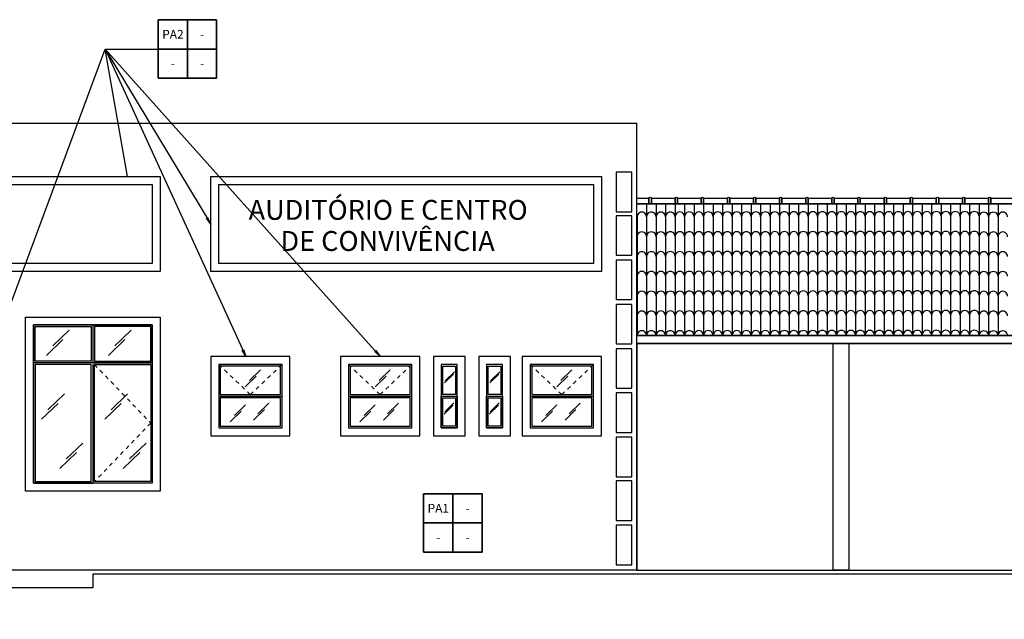
# Model space of a CAD drawing. Units: millimetres. Extents: x 3074 to 3464, y -10318 to -10088.
# Drawn here: x 3271 to 3296, y -10170 to -10155 of the extents above; entities that cross this region are included whole.
import ezdxf
from ezdxf.enums import TextEntityAlignment as Align

# ---------------------------------------------------------------- set-up
doc = ezdxf.new("R2010")
doc.units = ezdxf.units.MM
doc.header["$MEASUREMENT"] = 0
doc.linetypes.add('HIDDEN2', pattern=[0.1875, 0.125, -0.0625])
for name, color, linetype in [('Sasazaki', 7, 'Continuous'), ('TELHA1', 2, 'Continuous'), ('TELHA2', 1, 'Continuous'), ('TEXTOS', 2, 'Continuous')]:
    doc.layers.add(name, color=color, linetype=linetype)
doc.styles.add('ROMANS', font='romans.shx', dxfattribs={"height": 0.15})

# ---------------------------------------------------------------- blocks, each defined once
blk = doc.blocks.new('TELHA')
at = {"layer": 'TELHA1'}
blk.add_arc((0.06, 0), 0.06, 359.8243, 180.1757, dxfattribs=at)
at = {"layer": 'TELHA2'}
blk.add_line((0, 0.25), (0, 0), dxfattribs=at)

msp = doc.modelspace()

# ---------------------------------------------------------------- linework, layer by layer
at = {"layer": 'Sasazaki', "color": 1, "ltscale": 0.9}
for p, q in [((3272.313, -10163.197), (3272.729, -10162.797)), ((3273.879, -10163.197), (3274.294, -10162.797)), ((3272.153, -10163.436), (3272.569, -10163.037)), ((3273.719, -10163.436), (3274.134, -10163.037)), ((3273.325, -10163.667), (3273.325, -10166.667)), ((3277.282, -10164.07), (3277.559, -10163.804)), ((3280.56, -10164.07), (3280.838, -10163.804)), ((3282.209, -10164.134), (3282.44, -10163.912)), ((3282.228, -10164.077), (3282.459, -10163.855)), ((3283.354, -10164.134), (3283.585, -10163.912)), ((3283.373, -10164.077), (3283.604, -10163.855)), ((3285.15, -10164.07), (3285.428, -10163.804)), ((3277.175, -10164.23), (3277.452, -10163.964)), ((3280.454, -10164.23), (3280.731, -10163.964)), ((3285.044, -10164.23), (3285.321, -10163.964)), ((3272.188, -10164.809), (3272.603, -10164.41)), ((3273.788, -10164.809), (3274.203, -10164.41)), ((3272.028, -10165.048), (3272.443, -10164.649)), ((3273.628, -10165.048), (3274.043, -10164.649)), ((3277.492, -10164.914), (3277.769, -10164.648)), ((3280.771, -10164.914), (3281.048, -10164.648)), ((3282.215, -10164.861), (3282.445, -10164.64)), ((3283.36, -10164.861), (3283.59, -10164.64)), ((3285.361, -10164.914), (3285.638, -10164.648)), ((3276.794, -10165.113), (3277.071, -10164.847)), ((3276.901, -10164.953), (3277.178, -10164.687)), ((3277.385, -10165.074), (3277.663, -10164.808)), ((3280.073, -10165.113), (3280.35, -10164.847)), ((3280.179, -10164.953), (3280.456, -10164.687)), ((3280.664, -10165.074), (3280.941, -10164.808)), ((3282.196, -10164.918), (3282.427, -10164.696)), ((3283.341, -10164.918), (3283.572, -10164.696)), ((3284.663, -10165.113), (3284.94, -10164.847)), ((3284.769, -10164.953), (3285.046, -10164.687)), ((3285.254, -10165.074), (3285.531, -10164.808)), ((3272.651, -10166.054), (3273.067, -10165.655)), ((3274.251, -10166.054), (3274.667, -10165.655)), ((3272.491, -10166.293), (3272.907, -10165.894)), ((3274.091, -10166.293), (3274.507, -10165.894))]:
    msp.add_line(p, q, dxfattribs=at)
at = {"layer": 'Sasazaki', "color": 4, "ltscale": 0.9}
for p, q in [((3287.065, -10163.134), (3287.065, -10168.867)), ((3287.065, -10163.134), (3359.875, -10163.134)), ((3292.425, -10163.134), (3292.425, -10168.867))]:
    msp.add_line(p, q, dxfattribs=at)
at = {"layer": 'Sasazaki', "color": 1, "ltscale": 0.25}
for p, q in [((3274.825, -10163.627), (3271.825, -10163.627)), ((3276.504, -10164.467), (3278.104, -10164.467)), ((3279.782, -10164.467), (3281.382, -10164.467)), ((3282.127, -10164.467), (3282.527, -10164.467)), ((3283.272, -10164.467), (3283.672, -10164.467)), ((3284.372, -10164.467), (3285.972, -10164.467)), ((3271.825, -10166.667), (3273.325, -10166.667))]:
    msp.add_line(p, q, dxfattribs=at)
at = {"layer": 'Sasazaki', "color": 2, "ltscale": 0.9}
msp.add_line((3287.065, -10168.867), (3302.9, -10168.867), dxfattribs=at)
at = {"layer": 'Sasazaki', "color": 2, "ltscale": 0.25}
for points in [[(3275.711, -10154.953), (3274.97, -10154.953), (3274.97, -10155.694), (3275.711, -10155.694), (3275.711, -10154.953)], [(3276.451, -10154.953), (3275.711, -10154.953), (3275.711, -10155.694), (3276.451, -10155.694), (3276.451, -10154.953)], [(3275.711, -10155.694), (3274.97, -10155.694), (3274.97, -10156.435), (3275.711, -10156.435), (3275.711, -10155.694)], [(3276.451, -10155.694), (3275.711, -10155.694), (3275.711, -10156.435), (3276.451, -10156.435), (3276.451, -10155.694)], [(3282.416, -10166.932), (3281.675, -10166.932), (3281.675, -10167.672), (3282.416, -10167.672), (3282.416, -10166.932)], [(3283.157, -10166.932), (3282.416, -10166.932), (3282.416, -10167.672), (3283.157, -10167.672), (3283.157, -10166.932)], [(3282.416, -10167.672), (3281.675, -10167.672), (3281.675, -10168.413), (3282.416, -10168.413), (3282.416, -10167.672)], [(3283.157, -10167.672), (3282.416, -10167.672), (3282.416, -10168.413), (3283.157, -10168.413), (3283.157, -10167.672)]]:
    msp.add_lwpolyline(points, dxfattribs=at)
for points in [[(3274.97, -10154.953), (3276.451, -10154.953), (3276.451, -10156.435), (3274.97, -10156.435)], [(3276.504, -10165.267), (3278.104, -10165.267), (3278.104, -10163.667), (3276.504, -10163.667)], [(3279.782, -10165.267), (3281.382, -10165.267), (3281.382, -10163.667), (3279.782, -10163.667)], [(3282.127, -10165.267), (3282.527, -10165.267), (3282.527, -10163.667), (3282.127, -10163.667)], [(3283.272, -10165.267), (3283.672, -10165.267), (3283.672, -10163.667), (3283.272, -10163.667)], [(3284.372, -10165.267), (3285.972, -10165.267), (3285.972, -10163.667), (3284.372, -10163.667)], [(3281.675, -10166.932), (3283.157, -10166.932), (3283.157, -10168.413), (3281.675, -10168.413)]]:
    msp.add_lwpolyline(points, close=True, dxfattribs=at)
at = {"layer": 'Sasazaki', "color": 1, "ltscale": 0.25}
for points in [[(3271.125, -10162.467), (3273.637, -10155.694), (3277.191, -10163.467)], [(3274.201, -10158.917), (3273.637, -10155.694), (3276.304, -10160.117)], [(3280.582, -10163.467), (3273.637, -10155.694), (3275.711, -10155.694)], [(3286.945, -10159.807), (3286.945, -10158.807), (3286.545, -10158.807), (3286.545, -10159.807), (3286.945, -10159.807)], [(3286.945, -10160.907), (3286.945, -10159.907), (3286.545, -10159.907), (3286.545, -10160.907), (3286.945, -10160.907)], [(3276.304, -10160.117), (3276.195, -10159.969), (3276.224, -10159.948), (3276.304, -10160.117)], [(3286.945, -10162.027), (3286.945, -10161.027), (3286.545, -10161.027), (3286.545, -10162.027), (3286.945, -10162.027)], [(3286.945, -10163.147), (3286.945, -10162.147), (3286.545, -10162.147), (3286.545, -10163.147), (3286.945, -10163.147)], [(3277.191, -10163.467), (3277.099, -10163.308), (3277.13, -10163.29), (3277.191, -10163.467)], [(3280.582, -10163.467), (3280.448, -10163.342), (3280.472, -10163.316), (3280.582, -10163.467)], [(3286.945, -10164.267), (3286.945, -10163.267), (3286.545, -10163.267), (3286.545, -10164.267), (3286.945, -10164.267)], [(3278.104, -10163.667), (3276.504, -10163.667), (3276.504, -10165.267)], [(3286.945, -10165.387), (3286.945, -10164.387), (3286.545, -10164.387), (3286.545, -10165.387), (3286.945, -10165.387)], [(3286.945, -10166.507), (3286.945, -10165.507), (3286.545, -10165.507), (3286.545, -10166.507), (3286.945, -10166.507)], [(3286.945, -10167.607), (3286.945, -10166.607), (3286.545, -10166.607), (3286.545, -10167.607), (3286.945, -10167.607)], [(3286.945, -10168.727), (3286.945, -10167.727), (3286.545, -10167.727), (3286.545, -10168.727), (3286.945, -10168.727)]]:
    msp.add_lwpolyline(points, dxfattribs=at)
at = {"layer": 'Sasazaki', "color": 2, "ltscale": 0.9}
for points in [[(3276.175, -10168.867), (3251.375, -10168.867), (3251.375, -10157.567), (3287.065, -10157.567), (3287.065, -10157.567)], [(3287.065, -10163.134), (3287.065, -10163.134), (3287.065, -10168.867), (3276.175, -10168.867)]]:
    msp.add_lwpolyline(points, dxfattribs=at)
at = {"layer": 'Sasazaki', "color": 4, "ltscale": 0.25}
for points in [[(3287.065, -10168.867), (3287.065, -10157.567)], [(3278.104, -10163.667), (3276.504, -10163.667), (3276.504, -10165.267)], [(3278.104, -10163.667), (3276.504, -10163.667), (3276.504, -10165.267)], [(3281.382, -10163.667), (3279.782, -10163.667), (3279.782, -10165.267)], [(3282.527, -10163.667), (3282.127, -10163.667), (3282.127, -10165.267)], [(3283.672, -10163.667), (3283.272, -10163.667), (3283.272, -10165.267)], [(3285.972, -10163.667), (3284.372, -10163.667), (3284.372, -10165.267)]]:
    msp.add_lwpolyline(points, dxfattribs=at)
at = {"layer": 'Sasazaki', "color": 1, "ltscale": 0.25}
for points in [[(3252.525, -10158.917), (3275.025, -10158.917), (3275.025, -10161.317), (3252.525, -10161.317)], [(3276.304, -10158.917), (3286.172, -10158.917), (3286.172, -10161.317), (3276.304, -10161.317)], [(3252.725, -10159.117), (3274.825, -10159.117), (3274.825, -10161.117), (3252.725, -10161.117)], [(3276.504, -10159.117), (3285.972, -10159.117), (3285.972, -10161.117), (3276.504, -10161.117)], [(3273.325, -10163.627), (3274.825, -10163.627), (3274.825, -10162.667), (3273.325, -10162.667)], [(3273.285, -10163.587), (3271.865, -10163.587), (3271.865, -10162.707), (3273.285, -10162.707)], [(3273.365, -10163.587), (3274.785, -10163.587), (3274.785, -10162.707), (3273.365, -10162.707)], [(3273.285, -10163.667), (3271.865, -10163.667), (3271.865, -10166.627), (3273.285, -10166.627)], [(3273.365, -10163.667), (3274.785, -10163.667), (3274.785, -10166.627), (3273.365, -10166.627)], [(3276.304, -10165.467), (3278.304, -10165.467), (3278.304, -10163.467), (3276.304, -10163.467)], [(3279.582, -10165.467), (3281.582, -10165.467), (3281.582, -10163.467), (3279.582, -10163.467)], [(3279.582, -10165.467), (3281.582, -10165.467), (3281.582, -10163.467), (3279.582, -10163.467)], [(3281.927, -10165.467), (3282.727, -10165.467), (3282.727, -10163.467), (3281.927, -10163.467)], [(3283.072, -10165.467), (3283.872, -10165.467), (3283.872, -10163.467), (3283.072, -10163.467)], [(3284.172, -10165.467), (3286.172, -10165.467), (3286.172, -10163.467), (3284.172, -10163.467)], [(3276.544, -10164.427), (3278.064, -10164.427), (3278.064, -10163.707), (3276.544, -10163.707)], [(3279.822, -10164.427), (3281.342, -10164.427), (3281.342, -10163.707), (3279.822, -10163.707)], [(3282.167, -10163.707), (3282.487, -10163.707), (3282.487, -10164.427), (3282.167, -10164.427)], [(3283.312, -10163.707), (3283.632, -10163.707), (3283.632, -10164.427), (3283.312, -10164.427)], [(3284.412, -10164.427), (3285.932, -10164.427), (3285.932, -10163.707), (3284.412, -10163.707)], [(3276.544, -10165.227), (3278.064, -10165.227), (3278.064, -10164.507), (3276.544, -10164.507)], [(3279.822, -10165.227), (3281.342, -10165.227), (3281.342, -10164.507), (3279.822, -10164.507)], [(3282.127, -10164.467), (3282.527, -10164.467), (3282.527, -10165.267), (3282.127, -10165.267)], [(3282.167, -10164.507), (3282.487, -10164.507), (3282.487, -10165.227), (3282.167, -10165.227)], [(3283.272, -10164.467), (3283.672, -10164.467), (3283.672, -10165.267), (3283.272, -10165.267)], [(3283.312, -10164.507), (3283.632, -10164.507), (3283.632, -10165.227), (3283.312, -10165.227)], [(3284.412, -10165.227), (3285.932, -10165.227), (3285.932, -10164.507), (3284.412, -10164.507)]]:
    msp.add_lwpolyline(points, close=True, dxfattribs=at)
at = {"layer": 'Sasazaki', "color": 2, "ltscale": 0.9}
for points in [[(3287.065, -10159.467), (3287.375, -10159.467), (3287.375, -10159.607), (3287.375, -10159.467, -1), (3287.435, -10159.467), (3287.435, -10159.607), (3287.065, -10159.607)], [(3287.435, -10159.467), (3288.035, -10159.467), (3288.035, -10159.607), (3288.035, -10159.467, -1), (3288.095, -10159.467), (3288.095, -10159.607), (3287.435, -10159.607)], [(3288.095, -10159.467), (3288.695, -10159.467), (3288.695, -10159.607), (3288.695, -10159.467, -1), (3288.755, -10159.467), (3288.755, -10159.607), (3288.095, -10159.607)], [(3288.755, -10159.467), (3289.355, -10159.467), (3289.355, -10159.607), (3289.355, -10159.467, -1), (3289.415, -10159.467), (3289.415, -10159.607), (3288.755, -10159.607)], [(3289.415, -10159.467), (3290.015, -10159.467), (3290.015, -10159.607), (3290.015, -10159.467, -1), (3290.075, -10159.467), (3290.075, -10159.607), (3289.415, -10159.607)], [(3290.075, -10159.467), (3290.675, -10159.467), (3290.675, -10159.607), (3290.675, -10159.467, -1), (3290.735, -10159.467), (3290.735, -10159.607), (3290.075, -10159.607)], [(3290.735, -10159.467), (3291.335, -10159.467), (3291.335, -10159.607), (3291.335, -10159.467, -1), (3291.395, -10159.467), (3291.395, -10159.607), (3290.735, -10159.607)], [(3291.395, -10159.467), (3291.995, -10159.467), (3291.995, -10159.607), (3291.995, -10159.467, -1), (3292.055, -10159.467), (3292.055, -10159.607), (3291.395, -10159.607)], [(3292.055, -10159.467), (3292.655, -10159.467), (3292.655, -10159.607), (3292.655, -10159.467, -1), (3292.715, -10159.467), (3292.715, -10159.607), (3292.055, -10159.607)], [(3292.715, -10159.467), (3293.315, -10159.467), (3293.315, -10159.607), (3293.315, -10159.467, -1), (3293.375, -10159.467), (3293.375, -10159.607), (3292.715, -10159.607)], [(3293.375, -10159.467), (3293.975, -10159.467), (3293.975, -10159.607), (3293.975, -10159.467, -1), (3294.035, -10159.467), (3294.035, -10159.607), (3293.375, -10159.607)], [(3294.035, -10159.467), (3294.635, -10159.467), (3294.635, -10159.607), (3294.635, -10159.467, -1), (3294.695, -10159.467), (3294.695, -10159.607), (3294.035, -10159.607)], [(3294.695, -10159.467), (3295.295, -10159.467), (3295.295, -10159.607), (3295.295, -10159.467, -1), (3295.355, -10159.467), (3295.355, -10159.607), (3294.695, -10159.607)], [(3295.355, -10159.467), (3295.955, -10159.467), (3295.955, -10159.607), (3295.955, -10159.467, -1), (3296.015, -10159.467), (3296.015, -10159.607), (3295.355, -10159.607)], [(3296.015, -10159.467), (3296.615, -10159.467), (3296.615, -10159.607), (3296.615, -10159.467, -1), (3296.675, -10159.467), (3296.675, -10159.607), (3296.015, -10159.607)]]:
    msp.add_lwpolyline(points, format="xyb", close=True, dxfattribs=at)
for points in [[(3287.065, -10159.607), (3309.875, -10159.607), (3309.875, -10162.934), (3287.065, -10162.934)], [(3271.825, -10162.667), (3274.825, -10162.667), (3274.825, -10166.667), (3271.825, -10166.667)], [(3287.065, -10162.934), (3309.875, -10162.934), (3309.875, -10163.134), (3287.065, -10163.134)], [(3292.025, -10163.134), (3292.425, -10163.134), (3292.425, -10168.867), (3292.025, -10168.867)]]:
    msp.add_lwpolyline(points, close=True, dxfattribs=at)
at = {"layer": 'Sasazaki', "color": 1, "ltscale": 0.9}
msp.add_lwpolyline([(3271.625, -10162.467), (3275.025, -10162.467), (3275.025, -10166.867), (3271.625, -10166.867)], close=True, dxfattribs=at)
at = {"layer": 'Sasazaki', "color": 4, "ltscale": 0.9}
msp.add_lwpolyline([(3274.825, -10162.667), (3271.825, -10162.667), (3271.825, -10166.667)], dxfattribs=at)
at = {"layer": 'Sasazaki', "color": 1, "linetype": 'HIDDEN2', "ltscale": 0.25}
for points in [[(3273.365, -10163.667), (3274.785, -10165.147), (3273.365, -10166.627)], [(3276.504, -10163.667), (3277.304, -10164.427), (3278.104, -10163.667)], [(3279.782, -10163.667), (3280.582, -10164.427), (3281.382, -10163.667)], [(3284.372, -10163.667), (3285.172, -10164.427), (3285.972, -10163.667)]]:
    msp.add_lwpolyline(points, dxfattribs=at)
at = {"layer": 'Sasazaki', "color": 6, "ltscale": 0.9}
msp.add_lwpolyline([(3360.433, -10168.967), (3273.325, -10168.967), (3273.326, -10169.307), (3245.375, -10169.307), (3245.375, -10170.107), (3245.133, -10170.107)], dxfattribs=at)
at = {"layer": 'TELHA1'}
for centre in [(3287.195, -10159.936), (3287.435, -10159.935), (3287.675, -10159.935), (3287.915, -10159.934), (3288.155, -10159.933), (3288.395, -10159.932), (3288.635, -10159.932), (3288.875, -10159.931), (3289.115, -10159.93), (3289.355, -10159.931), (3289.595, -10159.931), (3289.835, -10159.931), (3290.075, -10159.931), (3290.315, -10159.93), (3290.555, -10159.93), (3290.795, -10159.929), (3291.035, -10159.929), (3291.275, -10159.928), (3291.515, -10159.927), (3291.755, -10159.927), (3291.995, -10159.926), (3292.235, -10159.925), (3292.475, -10159.925), (3292.715, -10159.926), (3292.955, -10159.926), (3293.195, -10159.926), (3293.435, -10159.925), (3293.675, -10159.925), (3293.915, -10159.924), (3294.155, -10159.924), (3294.395, -10159.923), (3294.635, -10159.922), (3294.875, -10159.922), (3295.115, -10159.923), (3295.355, -10159.922), (3295.595, -10159.922), (3295.835, -10159.938), (3296.075, -10159.938), (3296.315, -10159.937)]:
    msp.add_arc(centre, 0.12, 359.8243, 180.1757, dxfattribs=at)
at = {"layer": 'TELHA2'}
for p, q in [((3287.315, -10159.609), (3287.315, -10159.936)), ((3287.555, -10159.608), (3287.555, -10159.935)), ((3287.795, -10159.608), (3287.795, -10159.934)), ((3288.035, -10159.607), (3288.035, -10159.934)), ((3288.275, -10159.606), (3288.275, -10159.933)), ((3288.515, -10159.605), (3288.515, -10159.932)), ((3288.755, -10159.605), (3288.755, -10159.931)), ((3288.995, -10159.604), (3288.995, -10159.931)), ((3289.235, -10159.605), (3289.235, -10159.931)), ((3289.475, -10159.605), (3289.475, -10159.931)), ((3289.715, -10159.605), (3289.715, -10159.931)), ((3289.955, -10159.604), (3289.955, -10159.931)), ((3290.195, -10159.604), (3290.195, -10159.931)), ((3290.435, -10159.603), (3290.435, -10159.93)), ((3290.675, -10159.603), (3290.675, -10159.929)), ((3290.915, -10159.602), (3290.915, -10159.929)), ((3291.155, -10159.601), (3291.155, -10159.928)), ((3291.395, -10159.601), (3291.395, -10159.928)), ((3291.635, -10159.6), (3291.635, -10159.927)), ((3291.875, -10159.6), (3291.875, -10159.927)), ((3292.115, -10159.599), (3292.115, -10159.926)), ((3292.355, -10159.598), (3292.355, -10159.925)), ((3292.595, -10159.599), (3292.595, -10159.926)), ((3292.835, -10159.599), (3292.835, -10159.926)), ((3293.075, -10159.599), (3293.075, -10159.926)), ((3293.315, -10159.599), (3293.315, -10159.926)), ((3293.555, -10159.598), (3293.555, -10159.925)), ((3293.795, -10159.598), (3293.795, -10159.925)), ((3294.035, -10159.597), (3294.035, -10159.924)), ((3294.275, -10159.597), (3294.275, -10159.923)), ((3294.515, -10159.596), (3294.515, -10159.923)), ((3294.755, -10159.595), (3294.755, -10159.922)), ((3294.995, -10159.596), (3294.995, -10159.923)), ((3295.235, -10159.596), (3295.235, -10159.923)), ((3295.475, -10159.595), (3295.475, -10159.922)), ((3295.715, -10159.612), (3295.715, -10159.938)), ((3295.955, -10159.611), (3295.955, -10159.938)), ((3296.195, -10159.61), (3296.195, -10159.937))]:
    msp.add_line(p, q, dxfattribs=at)

# ---------------------------------------------------------------- block references
at = {"layer": 'Sasazaki', "color": 2, "ltscale": 0.9, "xscale": 2, "yscale": 2, "zscale": 2}
for p in [(3287.075, -10160.436), (3287.315, -10160.436), (3287.555, -10160.435), (3287.795, -10160.434), (3288.035, -10160.434), (3288.275, -10160.433), (3288.515, -10160.432), (3288.755, -10160.431), (3288.995, -10160.431), (3289.235, -10160.431), (3289.475, -10160.431), (3289.715, -10160.431), (3289.955, -10160.431), (3290.195, -10160.431), (3290.435, -10160.43), (3290.675, -10160.429), (3290.915, -10160.429), (3291.155, -10160.428), (3291.395, -10160.428), (3291.635, -10160.427), (3291.875, -10160.427), (3292.115, -10160.426), (3292.355, -10160.425), (3292.595, -10160.426), (3292.835, -10160.426), (3293.075, -10160.426), (3293.315, -10160.426), (3293.555, -10160.425), (3293.795, -10160.425), (3294.035, -10160.424), (3294.275, -10160.423), (3294.515, -10160.423), (3294.755, -10160.422), (3294.995, -10160.423), (3295.235, -10160.423), (3295.475, -10160.422), (3295.715, -10160.438), (3295.955, -10160.438), (3296.195, -10160.437), (3287.075, -10160.936), (3287.315, -10160.936), (3287.555, -10160.935), (3287.795, -10160.934), (3288.035, -10160.934), (3288.275, -10160.933), (3288.515, -10160.932), (3288.755, -10160.931), (3288.995, -10160.931), (3289.235, -10160.931), (3289.475, -10160.931), (3289.715, -10160.931), (3289.955, -10160.931), (3290.195, -10160.931), (3290.435, -10160.93), (3290.675, -10160.929), (3290.915, -10160.929), (3291.155, -10160.928), (3291.395, -10160.928), (3291.635, -10160.927), (3291.875, -10160.927), (3292.115, -10160.926), (3292.355, -10160.925), (3292.595, -10160.926), (3292.835, -10160.926), (3293.075, -10160.926), (3293.315, -10160.926), (3293.555, -10160.925), (3293.795, -10160.925), (3294.035, -10160.924), (3294.275, -10160.923), (3294.515, -10160.923), (3294.755, -10160.922), (3294.995, -10160.923), (3295.235, -10160.923), (3295.475, -10160.922), (3295.715, -10160.938), (3295.955, -10160.938), (3296.195, -10160.937), (3287.075, -10161.436), (3287.315, -10161.436), (3287.555, -10161.435), (3287.795, -10161.434), (3288.035, -10161.434), (3288.275, -10161.433), (3288.515, -10161.432), (3288.755, -10161.431), (3288.995, -10161.431), (3289.235, -10161.431), (3289.475, -10161.431), (3289.715, -10161.431), (3289.955, -10161.431), (3290.195, -10161.431), (3290.435, -10161.43), (3290.675, -10161.429), (3290.915, -10161.429), (3291.155, -10161.428), (3291.395, -10161.428), (3291.635, -10161.427), (3291.875, -10161.427), (3292.115, -10161.426), (3292.355, -10161.425), (3292.595, -10161.426), (3292.835, -10161.426), (3293.075, -10161.426), (3293.315, -10161.426), (3293.555, -10161.425), (3293.795, -10161.425), (3294.035, -10161.424), (3294.275, -10161.423), (3294.515, -10161.423), (3294.755, -10161.422), (3294.995, -10161.423), (3295.235, -10161.423), (3295.475, -10161.422), (3295.715, -10161.438), (3295.955, -10161.438), (3296.195, -10161.437), (3287.075, -10161.936), (3287.315, -10161.936), (3287.555, -10161.935), (3287.795, -10161.934), (3288.035, -10161.934), (3288.275, -10161.933), (3288.515, -10161.932), (3288.755, -10161.931), (3288.995, -10161.931), (3289.235, -10161.931), (3289.475, -10161.931), (3289.715, -10161.931), (3289.955, -10161.931), (3290.195, -10161.931), (3290.435, -10161.93), (3290.675, -10161.929), (3290.915, -10161.929), (3291.155, -10161.928), (3291.395, -10161.928), (3291.635, -10161.927), (3291.875, -10161.927), (3292.115, -10161.926), (3292.355, -10161.925), (3292.595, -10161.926), (3292.835, -10161.926), (3293.075, -10161.926), (3293.315, -10161.926), (3293.555, -10161.925), (3293.795, -10161.925), (3294.035, -10161.924), (3294.275, -10161.923), (3294.515, -10161.923), (3294.755, -10161.922), (3294.995, -10161.923), (3295.235, -10161.923), (3295.475, -10161.922), (3295.715, -10161.938), (3295.955, -10161.938), (3296.195, -10161.937), (3287.075, -10162.436), (3287.315, -10162.436), (3287.555, -10162.435), (3287.795, -10162.434), (3288.035, -10162.434), (3288.275, -10162.433), (3288.515, -10162.432), (3288.755, -10162.431), (3288.995, -10162.431), (3289.235, -10162.431), (3289.475, -10162.431), (3289.715, -10162.431), (3289.955, -10162.431), (3290.195, -10162.431), (3290.435, -10162.43), (3290.675, -10162.429), (3290.915, -10162.429), (3291.155, -10162.428), (3291.395, -10162.428), (3291.635, -10162.427), (3291.875, -10162.427), (3292.115, -10162.426), (3292.355, -10162.425), (3292.595, -10162.426), (3292.835, -10162.426), (3293.075, -10162.426), (3293.315, -10162.426), (3293.555, -10162.425), (3293.795, -10162.425), (3294.035, -10162.424), (3294.275, -10162.423), (3294.515, -10162.423), (3294.755, -10162.422), (3294.995, -10162.423), (3295.235, -10162.423), (3295.475, -10162.422), (3295.715, -10162.438), (3295.955, -10162.438), (3296.195, -10162.437), (3288.035, -10162.934), (3288.275, -10162.933), (3288.515, -10162.932), (3288.755, -10162.931), (3288.995, -10162.931), (3289.235, -10162.931), (3289.475, -10162.931), (3289.715, -10162.931), (3289.955, -10162.931), (3290.195, -10162.931), (3290.435, -10162.93), (3290.675, -10162.929), (3290.915, -10162.929), (3291.155, -10162.928), (3291.395, -10162.928), (3291.635, -10162.927), (3291.875, -10162.927), (3292.115, -10162.926), (3292.355, -10162.925), (3292.595, -10162.926), (3292.835, -10162.926), (3293.075, -10162.926), (3293.315, -10162.926), (3293.555, -10162.925), (3293.795, -10162.925), (3294.035, -10162.924), (3294.275, -10162.923), (3294.515, -10162.923), (3294.755, -10162.922), (3294.995, -10162.923), (3295.235, -10162.923), (3295.475, -10162.922), (3287.075, -10162.936), (3287.315, -10162.936), (3287.555, -10162.935), (3287.795, -10162.934), (3295.715, -10162.938), (3295.955, -10162.938), (3296.195, -10162.937)]:
    msp.add_blockref('TELHA', p, dxfattribs=at)

# ---------------------------------------------------------------- texts
at = {"layer": 'TEXTOS', "color": 2, "style": 'ROMANS'}
for s, height, p in [('PA2', 0.2211, (3275.347, -10155.351)), ('-', 0.221, (3276.087, -10155.351)), ('-', 0.221, (3275.347, -10156.091)), ('-', 0.221, (3276.087, -10156.091)), ('PA1', 0.2211, (3282.052, -10167.329)), ('-', 0.221, (3282.793, -10167.329)), ('-', 0.221, (3282.052, -10168.07)), ('-', 0.221, (3282.793, -10168.07))]:
    msp.add_text(s, height=height, dxfattribs=at).set_placement(p, align=Align.MIDDLE)
at = {"layer": 'TEXTOS', "color": 4, "style": 'ROMANS'}
for s, p in [('AUDITÓRIO E CENTRO', (3277.259, -10160.011)), ('DE CONVIVÊNCIA', (3278.063, -10160.797))]:
    msp.add_text(s, height=0.50259, dxfattribs=at).set_placement(p)

doc.saveas('drawing.dxf')
